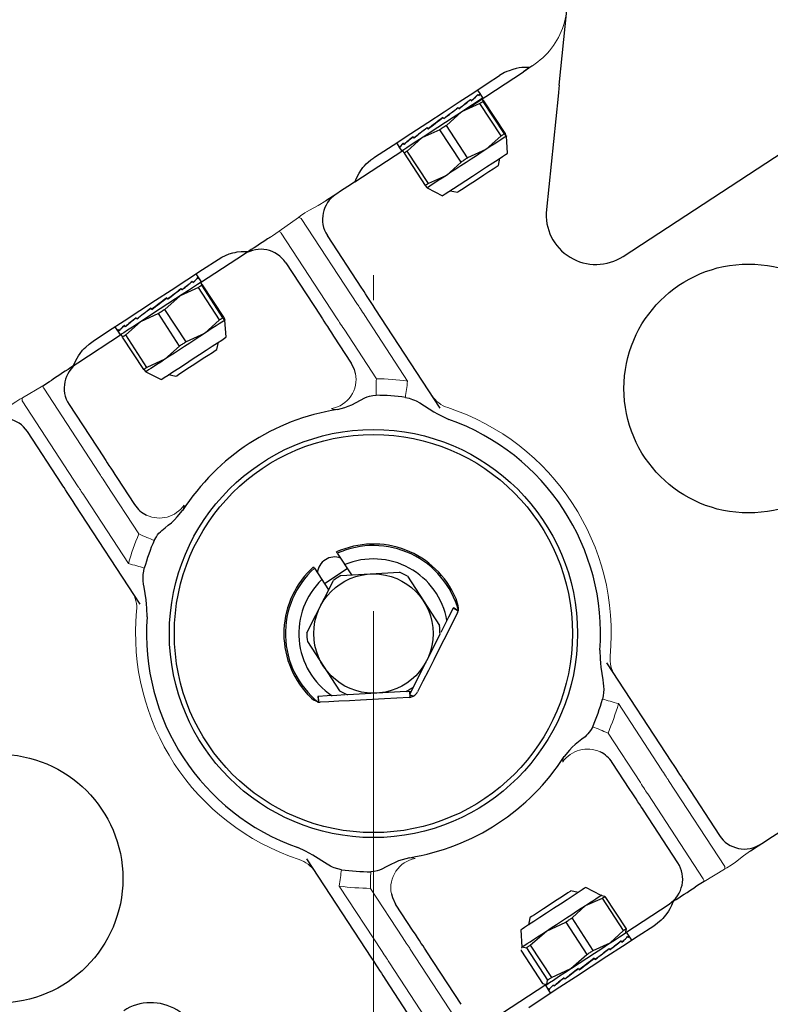
# Model space of a CAD drawing. Units: millimetres. Extents: x 0 to 210, y 0 to 297.
# Drawn here: x 44 to 47, y 94 to 98 of the extents above; entities that cross this region are included whole.
import ezdxf

# ---------------------------------------------------------------- set-up
doc = ezdxf.new("R2010")
doc.units = ezdxf.units.MM
doc.header["$LTSCALE"] = 5
for name, pattern in [('AUSGEZOGEN', [0]), ('DASHDOT', [1, 0.5, -0.25, 0, -0.25]), ('DIVIDE', [1.25, 0.5, -0.25, 0, -0.25, 0, -0.25])]:
    doc.linetypes.add(name, pattern=pattern)
for name, color, linetype in [('Layer1', 7, 'Continuous'), ('Layer2', 7, 'Continuous'), ('Layer61', 7, 'Continuous'), ('Layer7', 7, 'Continuous')]:
    doc.layers.add(name, color=color, linetype=linetype)

# ---------------------------------------------------------------- blocks, each defined once
blk = doc.blocks.new('PR226_3_va_nNn058')
at = {"layer": 'Layer1', "color": 56, "linetype": 'AUSGEZOGEN', "lineweight": 25, "true_color": 0x808000}
for p, q in [((46.4713, 97.3002), (46.5021, 97.6016)), ((46.1031, 97.2064), (46.3284, 97.3537)), ((46.352, 97.3707), (46.3284, 97.3537)), ((46.1436, 97.2604), (46.1458, 97.2619)), ((46.1536, 97.2662), (46.144, 97.2809)), ((46.1489, 97.2572), (46.1455, 97.2624)), ((46.1653, 97.2483), (46.154, 97.2656)), ((46.1528, 97.2256), (46.0789, 97.1918)), ((46.1108, 97.239), (46.1154, 97.242)), ((46.1184, 97.2373), (46.1151, 97.2425)), ((46.238, 97.0953), (46.1528, 97.2256)), ((46.1611, 97.2456), (46.1662, 97.2344)), ((46.1692, 97.2364), (46.1611, 97.2456)), ((46.2514, 97.104), (46.1662, 97.2344)), ((46.2544, 97.106), (46.1692, 97.2364)), ((46.4668, 97.2557), (46.4201, 96.7995)), ((46.0789, 97.1918), (46.0182, 97.1377)), ((46.0596, 97.2055), (46.0658, 97.2096)), ((46.0689, 97.2049), (46.0655, 97.2101)), ((46.0044, 97.1701), (46.0032, 97.1687)), ((46.0032, 97.1687), (46.0047, 97.1697)), ((46.0078, 97.165), (46.0044, 97.1701)), ((46.1034, 97.0073), (46.0182, 97.1377)), ((46.7285, 96.6117), (47.5715, 97.1627)), ((45.9922, 97.1207), (45.9199, 97.0879)), ((45.9445, 97.1236), (45.9411, 97.1288)), ((45.9492, 97.1274), (45.9441, 97.1241)), ((45.9445, 97.1236), (45.9492, 97.1274)), ((46.0774, 96.9903), (45.9922, 97.1207)), ((46.2596, 97.0949), (46.2514, 97.104)), ((46.2544, 97.106), (46.2564, 97.1017)), ((45.8175, 97.0676), (45.8272, 97.0528)), ((45.8485, 97.0609), (45.8451, 97.0661)), ((45.8516, 97.0636), (45.8482, 97.0614)), ((45.9199, 97.0879), (45.8607, 97.0348)), ((45.8885, 97.087), (45.8852, 97.0922)), ((45.8937, 97.0911), (45.8882, 97.0875)), ((46.238, 97.0953), (46.1773, 97.0412)), ((46.2594, 97.0953), (46.2596, 97.0949)), ((46.264, 97.0261), (46.2596, 97.0949)), ((46.2596, 97.0949), (46.2596, 97.0949)), ((46.2596, 97.0949), (46.2596, 97.0949)), ((45.651, 96.911), (45.8435, 97.0368)), ((45.8305, 97.0491), (45.8271, 97.0543)), ((45.8275, 97.0523), (45.8388, 97.035)), ((45.831, 97.0501), (45.8302, 97.0496)), ((45.843, 97.0377), (45.843, 97.0376)), ((45.8482, 97.0266), (45.8433, 97.0373)), ((45.8482, 97.0266), (45.9334, 96.8962)), ((45.9459, 96.9044), (45.8607, 97.0348)), ((46.1773, 97.0412), (46.1034, 97.0073)), ((46.0774, 96.9903), (46.0183, 96.9372)), ((46.2273, 96.977), (46.2334, 97.0061)), ((46.0183, 96.9372), (45.9459, 96.9044)), ((45.9334, 96.8962), (45.9415, 96.887)), ((45.9415, 96.887), (46.0028, 96.8554)), ((46.0333, 96.8753), (46.0624, 96.8692)), ((45.678, 96.4841), (45.5401, 96.6951)), ((45.2066, 96.6205), (45.0309, 96.5057)), ((45.3727, 96.5857), (45.5106, 96.3747)), ((44.9932, 96.5086), (44.9971, 96.5111)), ((45.0001, 96.5064), (44.9967, 96.5116)), ((45.0237, 96.5255), (45.0131, 96.5418)), ((45.0186, 96.5252), (45.02, 96.5261)), ((45.023, 96.5214), (45.0197, 96.5265)), ((45.0344, 96.5092), (45.0241, 96.5249)), ((45.0302, 96.5064), (45.0353, 96.4953)), ((45.0383, 96.4973), (45.0302, 96.5064)), ((44.9474, 96.4786), (44.9532, 96.4824)), ((45.0219, 96.4865), (44.948, 96.4527)), ((44.9562, 96.4777), (44.9528, 96.4829)), ((45.1071, 96.3562), (45.0219, 96.4865)), ((45.1205, 96.3649), (45.0353, 96.4953)), ((45.1235, 96.3669), (45.0383, 96.4973)), ((44.948, 96.4527), (44.8873, 96.3986)), ((44.8946, 96.4448), (44.8912, 96.4419)), ((44.8912, 96.4419), (44.8949, 96.4443)), ((44.898, 96.4396), (44.8946, 96.4448)), ((44.8343, 96.398), (44.8309, 96.4032)), ((44.8369, 96.4004), (44.834, 96.3985)), ((44.8343, 96.398), (44.8369, 96.4004)), ((44.9725, 96.2682), (44.8873, 96.3986)), ((45.9935, 96.0014), (45.7325, 96.4007)), ((44.789, 96.3488), (44.7298, 96.2957)), ((44.7749, 96.3592), (44.7715, 96.3644)), ((44.7806, 96.3636), (44.7746, 96.3597)), ((44.8613, 96.3816), (44.789, 96.3488)), ((44.9466, 96.2512), (44.8613, 96.3816)), ((45.1071, 96.3562), (45.0464, 96.302)), ((45.1287, 96.3558), (45.1205, 96.3649)), ((45.1235, 96.3669), (45.1287, 96.3558)), ((45.1331, 96.287), (45.1287, 96.3558)), ((44.6866, 96.3285), (44.6973, 96.3122)), ((44.6977, 96.3116), (44.7079, 96.2958)), ((44.7029, 96.3122), (44.6996, 96.3173)), ((44.7043, 96.3138), (44.7026, 96.3127)), ((44.7288, 96.329), (44.7254, 96.3342)), ((44.7326, 96.3322), (44.7284, 96.3295)), ((44.7126, 96.2977), (44.5369, 96.1828)), ((44.7173, 96.2875), (44.7122, 96.2986)), ((44.8025, 96.1571), (44.7173, 96.2875)), ((44.815, 96.1653), (44.7298, 96.2957)), ((45.0464, 96.302), (44.9725, 96.2682)), ((45.0964, 96.2379), (45.1025, 96.267)), ((45.5651, 96.2913), (45.636, 96.1829)), ((44.9466, 96.2512), (44.8874, 96.1981)), ((44.8874, 96.1981), (44.815, 96.1653)), ((44.8025, 96.1571), (44.8106, 96.1479)), ((44.8106, 96.1479), (44.8719, 96.1163)), ((44.9024, 96.1362), (44.9315, 96.1301)), ((44.5021, 96.0167), (44.64, 95.8057)), ((44.4726, 95.6963), (44.3347, 95.9073)), ((44.6945, 95.7223), (44.7654, 95.6139)), ((44.7881, 95.2136), (44.5271, 95.6129)), ((45.58, 95.4185), (45.637, 95.3313)), ((45.4879, 95.3583), (45.5449, 95.2711)), ((45.5281, 95.2968), (45.6202, 95.357)), ((45.594, 95.3289), (45.8299, 95.342)), ((45.8614, 95.326), (45.9907, 95.1282)), ((45.4577, 95.0987), (45.5643, 95.3096)), ((46.0464, 95.1992), (46.0456, 95.1977)), ((46.0662, 95.1873), (46.0464, 95.1992)), ((46.0456, 95.1977), (46.0662, 95.1873)), ((46.0633, 95.1795), (46.0662, 95.1873)), ((46.0662, 95.1873), (46.0667, 95.1883)), ((46.0662, 95.1873), (46.0662, 95.1873)), ((45.886, 94.8821), (45.9927, 95.0929)), ((45.4596, 95.0634), (45.5889, 94.8656)), ((46.6623, 94.9781), (46.9232, 94.5788)), ((45.5033, 94.8432), (45.5015, 94.8431)), ((45.5015, 94.8431), (45.5045, 94.8202)), ((45.5033, 94.8432), (45.5045, 94.8202)), ((45.8564, 94.8627), (45.6205, 94.8497)), ((45.8634, 94.8631), (45.8768, 94.8639)), ((45.8699, 94.8635), (45.8712, 94.8396)), ((45.8829, 94.8758), (45.8705, 94.8515)), ((45.8705, 94.8515), (45.8854, 94.844)), ((45.5034, 94.8202), (45.5045, 94.8202)), ((45.5045, 94.8202), (45.5112, 94.8196)), ((45.5045, 94.8202), (45.5045, 94.8202)), ((45.8689, 94.8394), (45.8712, 94.8396)), ((46.7558, 94.4694), (46.685, 94.5778)), ((46.9778, 94.4953), (47.1157, 94.2843)), ((46.9483, 94.1749), (46.8104, 94.3859)), ((45.4569, 94.1903), (45.7178, 93.791)), ((46.548, 94.0554), (46.5189, 94.0615)), ((46.6398, 94.0438), (46.5785, 94.0754)), ((46.5776, 94.0032), (46.6452, 94.0328)), ((46.6428, 94.0439), (46.6398, 94.0438)), ((46.6551, 94.0393), (46.6429, 94.0419)), ((46.7304, 93.9024), (46.6452, 94.0328)), ((46.6551, 94.0393), (46.7403, 93.9089)), ((45.8853, 93.9004), (45.8144, 94.0088)), ((46.5234, 93.9532), (46.5776, 94.0032)), ((46.7391, 93.8949), (46.9135, 94.0088)), ((46.3539, 93.9537), (46.3478, 93.9246)), ((46.42, 93.9001), (46.4976, 93.9364)), ((46.4976, 93.9364), (46.5828, 93.806)), ((46.6086, 93.8228), (46.5234, 93.9532)), ((46.3173, 93.9047), (46.3217, 93.8359)), ((46.3556, 93.8436), (46.42, 93.9001)), ((46.6761, 93.8525), (46.7304, 93.9024)), ((46.7403, 93.9089), (46.7378, 93.8968)), ((46.7382, 93.8931), (46.7396, 93.8958)), ((46.7525, 93.8803), (46.7424, 93.8958)), ((46.7157, 93.8581), (46.7199, 93.8608)), ((46.7196, 93.8613), (46.723, 93.8562)), ((46.7451, 93.8773), (46.747, 93.8785)), ((46.7466, 93.879), (46.75, 93.8738)), ((46.7637, 93.8632), (46.7529, 93.8798)), ((46.0777, 93.606), (45.9398, 93.817)), ((46.3196, 93.82), (46.3207, 93.8253)), ((46.3196, 93.82), (46.4048, 93.6896)), ((46.3217, 93.8359), (46.3203, 93.8331)), ((46.3221, 93.8322), (46.323, 93.8368)), ((46.323, 93.8368), (46.3398, 93.8332)), ((46.3398, 93.8332), (46.425, 93.7028)), ((46.3556, 93.8436), (46.4408, 93.7132)), ((46.6086, 93.8228), (46.6761, 93.8525)), ((46.6669, 93.8261), (46.6729, 93.8301)), ((46.6726, 93.8306), (46.676, 93.8254)), ((46.5185, 93.7494), (46.5828, 93.806)), ((46.6127, 93.7914), (46.6105, 93.7893)), ((46.6105, 93.7893), (46.613, 93.791)), ((46.6127, 93.7914), (46.6161, 93.7863)), ((46.4408, 93.7132), (46.5185, 93.7494)), ((46.5491, 93.7499), (46.5525, 93.7447)), ((46.5562, 93.7478), (46.5521, 93.7452)), ((46.5525, 93.7447), (46.5562, 93.7478)), ((45.7724, 93.7075), (45.9103, 93.4965)), ((46.4215, 93.6861), (46.425, 93.7028)), ((46.4914, 93.7122), (46.4948, 93.707)), ((46.5002, 93.7112), (46.4945, 93.7075)), ((46.2438, 93.5712), (46.4181, 93.6851)), ((46.4048, 93.6896), (46.4215, 93.6861)), ((46.416, 93.6825), (46.4261, 93.667)), ((46.4171, 93.685), (46.4201, 93.6852)), ((46.4264, 93.6664), (46.4373, 93.6498)), ((46.4268, 93.6699), (46.4302, 93.6648)), ((46.431, 93.666), (46.4298, 93.6653)), ((46.4485, 93.6841), (46.4518, 93.6789)), ((46.4553, 93.6819), (46.4515, 93.6794))]:
    blk.add_line(p, q, dxfattribs=at)
for points in [[(46.365, 97.3776), (46.3617, 97.3755), (46.358, 97.3731), (46.354, 97.3704), (46.3496, 97.3676), (46.3448, 97.3644), (46.3397, 97.3611), (46.3343, 97.3575), (46.3284, 97.3537)], [(45.7296, 97.0101), (45.804, 97.0587), (45.8754, 97.1054), (45.9437, 97.1501), (46.0088, 97.1926), (46.0703, 97.2328), (46.1281, 97.2705), (46.182, 97.3058), (46.2319, 97.3384)], [(46.352, 97.3707), (46.3367, 97.3709), (46.3211, 97.37), (46.3107, 97.3687), (46.2986, 97.3664), (46.2852, 97.3629), (46.27, 97.3578), (46.2614, 97.3544), (46.2522, 97.3501), (46.2319, 97.3384)], [(46.4713, 97.3002), (46.4698, 97.2855), (46.4683, 97.2706), (46.4668, 97.2557)], [(46.1653, 97.2483), (46.1632, 97.247), (46.1554, 97.2418), (46.142, 97.2331), (46.1236, 97.2211), (46.1008, 97.2062), (46.0744, 97.1889), (46.0454, 97.17), (46.0148, 97.15), (45.9838, 97.1297), (45.9534, 97.1099)], [(46.1662, 97.2344), (46.1647, 97.2334), (46.1632, 97.2324), (46.1616, 97.2314), (46.1599, 97.2303), (46.1582, 97.2292), (46.1564, 97.228), (46.1546, 97.2269), (46.1528, 97.2256)], [(46.0182, 97.1377), (46.015, 97.1356), (46.0117, 97.1335), (46.0085, 97.1313), (46.0052, 97.1292), (46.002, 97.1271), (45.9987, 97.125), (45.9955, 97.1228), (45.9922, 97.1207)], [(45.9534, 97.1099), (45.9248, 97.0912), (45.899, 97.0743), (45.8769, 97.0598), (45.8593, 97.0484), (45.8469, 97.0402), (45.8401, 97.0358), (45.8388, 97.035)], [(46.2514, 97.104), (46.2499, 97.1031), (46.2484, 97.1021), (46.2468, 97.101), (46.2451, 97.0999), (46.2434, 97.0988), (46.2416, 97.0977), (46.2398, 97.0965), (46.238, 97.0953)], [(46.2596, 97.0949), (46.2578, 97.0937), (46.2533, 97.0908), (46.2463, 97.0862), (46.2367, 97.0799), (46.2248, 97.0722), (46.2108, 97.063), (46.1949, 97.0526), (46.1773, 97.0412)], [(45.8607, 97.0348), (45.859, 97.0336), (45.8573, 97.0325), (45.8556, 97.0314), (45.854, 97.0304), (45.8525, 97.0294), (45.851, 97.0284), (45.8496, 97.0275), (45.8482, 97.0266)], [(46.0028, 96.8554), (46.0053, 96.857), (46.0138, 96.8626), (46.0279, 96.8718), (46.0469, 96.8842), (46.0699, 96.8993), (46.096, 96.9163), (46.1237, 96.9344), (46.152, 96.9529), (46.1793, 96.9708), (46.2045, 96.9872), (46.2264, 97.0015), (46.2439, 97.013), (46.2563, 97.0211), (46.2629, 97.0254), (46.264, 97.0261)], [(46.1773, 97.0412), (46.1585, 97.0288), (46.1387, 97.0159), (46.1182, 97.0025), (46.0974, 96.9889), (46.0767, 96.9754), (46.0564, 96.9621), (46.0368, 96.9493), (46.0183, 96.9372)], [(45.651, 96.911), (45.6511, 96.9111), (45.654, 96.9186), (45.6598, 96.9315), (45.6676, 96.9458), (45.6773, 96.9604), (45.6832, 96.9681), (45.6897, 96.9758), (45.6965, 96.983), (45.7035, 96.9898), (45.715, 96.9997), (45.7265, 97.0081), (45.7296, 97.0101)], [(46.1034, 97.0073), (46.1002, 97.0052), (46.0969, 97.0031), (46.0937, 97.001), (46.0904, 96.9988), (46.0872, 96.9967), (46.0839, 96.9946), (46.0807, 96.9925), (46.0774, 96.9903)], [(46.1036, 96.8962), (46.1244, 96.9098), (46.1467, 96.9244), (46.1689, 96.9389), (46.1893, 96.9522), (46.2064, 96.9634), (46.2189, 96.9716), (46.226, 96.9762), (46.2273, 96.977)], [(45.651, 96.911), (45.6367, 96.9016), (45.6223, 96.8922), (45.6077, 96.8827), (45.5931, 96.8731), (45.5784, 96.8635), (45.5636, 96.8539), (45.5487, 96.8441), (45.5337, 96.8343)], [(45.9459, 96.9044), (45.9442, 96.9033), (45.9425, 96.9021), (45.9408, 96.9011), (45.9392, 96.9), (45.9377, 96.899), (45.9362, 96.898), (45.9348, 96.8971), (45.9334, 96.8962)], [(46.0183, 96.9372), (46.0013, 96.9261), (45.9859, 96.916), (45.9725, 96.9073), (45.9613, 96.8999), (45.9524, 96.8942), (45.9461, 96.89), (45.9425, 96.8877), (45.9415, 96.887)], [(46.0624, 96.8692), (46.0645, 96.8706), (46.0725, 96.8759), (46.0859, 96.8846), (46.1036, 96.8962)], [(45.311, 96.6888), (45.3001, 96.6816), (45.2892, 96.6745), (45.2783, 96.6674), (45.2673, 96.6602), (45.2563, 96.653), (45.2454, 96.6459), (45.2343, 96.6387), (45.2233, 96.6314)], [(45.101, 96.5993), (45.1163, 96.608), (45.1314, 96.6156), (45.146, 96.6213), (45.1599, 96.6254), (45.1694, 96.6276), (45.1782, 96.6292), (45.1938, 96.6312), (45.2066, 96.6318), (45.2156, 96.6318), (45.2233, 96.6314)], [(44.5987, 96.271), (44.6612, 96.3118), (44.7239, 96.3528), (44.7868, 96.394), (44.8498, 96.4352), (44.9129, 96.4763), (44.9758, 96.5175), (45.0385, 96.5585), (45.101, 96.5993)], [(45.0344, 96.5092), (45.0341, 96.509), (45.0291, 96.5058), (45.0185, 96.4988), (45.0025, 96.4884), (44.9818, 96.4748), (44.9571, 96.4587), (44.9293, 96.4405), (44.8994, 96.4209), (44.8684, 96.4007), (44.8376, 96.3806), (44.808, 96.3612), (44.7806, 96.3433), (44.7566, 96.3276), (44.7366, 96.3146), (44.7216, 96.3047), (44.7119, 96.2984)], [(45.0353, 96.4953), (45.0338, 96.4943), (45.0323, 96.4933), (45.0307, 96.4923), (45.029, 96.4912), (45.0273, 96.4901), (45.0255, 96.4889), (45.0237, 96.4877), (45.0219, 96.4865)], [(45.7325, 96.4007), (45.724, 96.4137), (45.7157, 96.4264), (45.7077, 96.4387), (45.7002, 96.4501), (45.6933, 96.4606), (45.6873, 96.4699), (45.6821, 96.4778), (45.678, 96.4841)], [(44.8873, 96.3986), (44.8841, 96.3965), (44.8808, 96.3944), (44.8776, 96.3922), (44.8743, 96.3901), (44.8711, 96.388), (44.8678, 96.3859), (44.8646, 96.3837), (44.8613, 96.3816)], [(45.1287, 96.3558), (45.1269, 96.3546), (45.1224, 96.3517), (45.1154, 96.3471), (45.1058, 96.3408), (45.0939, 96.3331), (45.0799, 96.3239), (45.064, 96.3135), (45.0464, 96.302)], [(45.1205, 96.3649), (45.119, 96.364), (45.1175, 96.3629), (45.1159, 96.3619), (45.1142, 96.3608), (45.1125, 96.3597), (45.1107, 96.3585), (45.1089, 96.3574), (45.1071, 96.3562)], [(45.5106, 96.3747), (45.5147, 96.3684), (45.5199, 96.3605), (45.5259, 96.3512), (45.5328, 96.3407), (45.5403, 96.3293), (45.5483, 96.317), (45.5566, 96.3043), (45.5651, 96.2913)], [(44.5202, 96.1719), (44.5206, 96.1731), (44.5268, 96.188), (44.5343, 96.2025), (44.5397, 96.2114), (44.5463, 96.2211), (44.5564, 96.2341), (44.5623, 96.2407), (44.569, 96.2473), (44.5832, 96.2593), (44.5987, 96.271)], [(44.7119, 96.2984), (44.708, 96.2959), (44.7079, 96.2958)], [(44.7298, 96.2957), (44.7281, 96.2945), (44.7264, 96.2934), (44.7247, 96.2923), (44.7231, 96.2913), (44.7216, 96.2903), (44.7201, 96.2893), (44.7187, 96.2884), (44.7173, 96.2875)], [(44.8719, 96.1163), (44.8719, 96.1163), (44.8754, 96.1186), (44.8849, 96.1248), (44.8998, 96.1345), (44.9196, 96.1475), (44.9432, 96.1629), (44.9696, 96.1801), (44.9975, 96.1984), (45.0257, 96.2168), (45.0528, 96.2345), (45.0775, 96.2507), (45.0987, 96.2645), (45.1155, 96.2755), (45.1269, 96.2829), (45.1325, 96.2866), (45.1331, 96.287)], [(45.0464, 96.302), (45.0276, 96.2897), (45.0078, 96.2768), (44.9873, 96.2634), (44.9665, 96.2498), (44.9458, 96.2363), (44.9255, 96.223), (44.9059, 96.2102), (44.8874, 96.1981)], [(44.9725, 96.2682), (44.9693, 96.2661), (44.966, 96.264), (44.9628, 96.2619), (44.9595, 96.2597), (44.9563, 96.2576), (44.953, 96.2555), (44.9498, 96.2534), (44.9466, 96.2512)], [(44.9315, 96.1301), (44.9346, 96.1321), (44.9435, 96.138), (44.9577, 96.1472), (44.976, 96.1592), (44.9972, 96.1731), (45.0196, 96.1877), (45.0416, 96.2021), (45.0615, 96.2151), (45.0779, 96.2258), (45.0896, 96.2335), (45.0957, 96.2374), (45.0964, 96.2379)], [(44.8874, 96.1981), (44.8704, 96.187), (44.855, 96.1769), (44.8416, 96.1682), (44.8304, 96.1608), (44.8215, 96.1551), (44.8152, 96.1509), (44.8116, 96.1485), (44.8106, 96.1479)], [(44.5202, 96.1719), (44.5091, 96.1647), (44.4981, 96.1575), (44.4871, 96.1503), (44.4761, 96.1431), (44.4652, 96.136), (44.4543, 96.1288), (44.4434, 96.1217), (44.4325, 96.1146)], [(44.815, 96.1653), (44.8133, 96.1641), (44.8116, 96.163), (44.8099, 96.162), (44.8083, 96.1609), (44.8068, 96.1599), (44.8053, 96.1589), (44.8039, 96.158), (44.8025, 96.1571)], [(45.653, 96.1412), (45.6488, 96.1566), (45.636, 96.1829)], [(44.3964, 96.0919), (44.4235, 96.1088), (44.4325, 96.1146)], [(45.5804, 95.9965), (45.6097, 96.0049), (45.6241, 96.0098), (45.6381, 96.0154), (45.6559, 96.0241), (45.6734, 96.0336), (45.6911, 96.0427), (45.7003, 96.0465), (45.7097, 96.0495), (45.7228, 96.0519), (45.7362, 96.0534)], [(45.8535, 96.0448), (45.8683, 96.0413), (45.8827, 96.0369), (45.89, 96.034), (45.8972, 96.0306), (45.9111, 96.0229), (45.9684, 95.9868), (45.9832, 95.9786), (45.9982, 95.9708), (46.0288, 95.9561)], [(44.64, 95.8057), (44.6441, 95.7994), (44.6493, 95.7915), (44.6554, 95.7822), (44.6622, 95.7718), (44.6697, 95.7603), (44.6777, 95.7481), (44.686, 95.7353), (44.6945, 95.7223)], [(44.5271, 95.6129), (44.5186, 95.6259), (44.5103, 95.6386), (44.5023, 95.6509), (44.4948, 95.6623), (44.4879, 95.6728), (44.4819, 95.6821), (44.4767, 95.69), (44.4726, 95.6963)], [(44.8437, 95.4701), (44.853, 95.485), (44.858, 95.4921), (44.8634, 95.4988), (44.869, 95.5047), (44.875, 95.5104), (44.8878, 95.5208), (44.901, 95.5309), (44.914, 95.5413), (44.926, 95.5526), (44.9372, 95.5646), (44.9584, 95.59)], [(45.58, 95.4185), (45.5784, 95.4209), (45.5766, 95.4237)], [(44.8154, 95.163), (44.8142, 95.1973), (44.8131, 95.2144), (44.8114, 95.2314), (44.8076, 95.2566), (44.8034, 95.2818), (44.8016, 95.2946), (44.8002, 95.3074), (44.7997, 95.3202), (44.8002, 95.333), (44.802, 95.3461), (44.8045, 95.3592)], [(45.4845, 95.3636), (45.4863, 95.3607), (45.4879, 95.3583)], [(46.0667, 95.1883), (46.0665, 95.1993), (46.0653, 95.2076), (46.0633, 95.2166), (46.0605, 95.226), (46.057, 95.2353), (46.0558, 95.2384)], [(46.0633, 95.1795), (46.0461, 95.1455), (46.0278, 95.1092), (46.0085, 95.071), (45.9883, 95.0311), (45.9674, 94.9898), (45.946, 94.9476), (45.9243, 94.9046), (45.9024, 94.8613)], [(46.0456, 95.1977), (46.0272, 95.1611), (46.0073, 95.1219), (45.996, 95.0996)], [(46.6349, 95.0286), (46.6362, 94.9943), (46.6373, 94.9773), (46.639, 94.9603), (46.6427, 94.9351), (46.647, 94.9098), (46.6488, 94.897), (46.6501, 94.8842), (46.6507, 94.8714), (46.6502, 94.8587), (46.6484, 94.8455), (46.6459, 94.8324)], [(45.4619, 94.8503), (45.4765, 94.8365), (45.485, 94.83), (45.4932, 94.8249), (45.5034, 94.8202)], [(45.6117, 94.8492), (45.5787, 94.8474), (45.5389, 94.8452), (45.5033, 94.8432)], [(45.8854, 94.844), (45.891, 94.8478), (45.896, 94.8521), (45.8994, 94.8565), (45.9024, 94.8613)], [(45.8689, 94.8394), (45.8194, 94.8366), (45.7699, 94.8339), (45.7211, 94.8312), (45.6737, 94.8286), (45.6284, 94.8261), (45.5858, 94.8237), (45.5466, 94.8215), (45.5112, 94.8196)], [(46.6066, 94.7215), (46.5974, 94.7067), (46.5924, 94.6996), (46.587, 94.6929), (46.5814, 94.6869), (46.5754, 94.6813), (46.5626, 94.6708), (46.5493, 94.6608), (46.5363, 94.6503), (46.5243, 94.6391), (46.5131, 94.6271), (46.492, 94.6017)], [(46.9232, 94.5788), (46.9317, 94.5658), (46.9401, 94.553), (46.9481, 94.5408), (46.9556, 94.5293), (46.9624, 94.5188), (46.9685, 94.5096), (46.9736, 94.5017), (46.9778, 94.4953)], [(46.8104, 94.3859), (46.8062, 94.3923), (46.8011, 94.4001), (46.795, 94.4094), (46.7881, 94.4199), (46.7807, 94.4314), (46.7727, 94.4436), (46.7643, 94.4564), (46.7558, 94.4694)], [(47.2406, 94.2227), (47.2556, 94.2324), (47.2705, 94.2422), (47.2853, 94.2518), (47.3, 94.2615), (47.3146, 94.271), (47.3292, 94.2805), (47.3436, 94.2899), (47.3579, 94.2993)], [(45.5968, 94.1468), (45.5821, 94.1503), (45.5676, 94.1547), (45.5603, 94.1577), (45.5532, 94.1611), (45.5393, 94.1687), (45.4819, 94.2048), (45.4672, 94.2131), (45.4521, 94.2209), (45.4216, 94.2356)], [(45.87, 94.1951), (45.8406, 94.1868), (45.8263, 94.1819), (45.8122, 94.1763), (45.7945, 94.1676), (45.777, 94.1581), (45.7592, 94.149), (45.7501, 94.1452), (45.7407, 94.1422), (45.7276, 94.1397), (45.7142, 94.1383)], [(47.054, 94.0998), (47.0268, 94.0828), (47.0179, 94.0771)], [(46.5189, 94.0615), (46.5158, 94.0595), (46.5069, 94.0537), (46.4927, 94.0444), (46.4743, 94.0324), (46.4532, 94.0186), (46.4308, 94.004), (46.4088, 93.9896), (46.3888, 93.9765), (46.3724, 93.9658), (46.3607, 93.9582), (46.3547, 93.9542), (46.3539, 93.9537)], [(46.5785, 94.0754), (46.5783, 94.0753), (46.5739, 94.0724), (46.5636, 94.0657), (46.5479, 94.0554), (46.5275, 94.0421)], [(46.9302, 94.0198), (46.9412, 94.027), (46.9523, 94.0342), (46.9632, 94.0414), (46.9742, 94.0485), (46.9852, 94.0557), (46.9961, 94.0628), (47.007, 94.07), (47.0179, 94.0771)], [(45.7973, 94.0505), (45.8015, 94.0351), (45.8144, 94.0088)], [(46.5275, 94.0421), (46.5034, 94.0263), (46.4766, 94.0088), (46.4486, 93.9905), (46.4205, 93.9721), (46.3937, 93.9546), (46.3694, 93.9388), (46.3488, 93.9253), (46.3328, 93.9149), (46.3222, 93.9079), (46.3175, 93.9048), (46.3173, 93.9047)], [(46.5776, 94.0032), (46.5933, 94.0134), (46.607, 94.0223), (46.6185, 94.0299), (46.6277, 94.0359), (46.6344, 94.0402), (46.6384, 94.0429), (46.6398, 94.0438)], [(46.6452, 94.0328), (46.6466, 94.0338), (46.648, 94.0347), (46.6493, 94.0355), (46.6506, 94.0364), (46.6518, 94.0371), (46.653, 94.0379), (46.6541, 94.0386), (46.6551, 94.0393)], [(46.9302, 94.0198), (46.9298, 94.0185), (46.9235, 94.0036), (46.9161, 93.9892), (46.9107, 93.9803), (46.904, 93.9705), (46.894, 93.9576), (46.888, 93.951), (46.8814, 93.9444), (46.8672, 93.9324), (46.8516, 93.9206)], [(46.42, 93.9001), (46.4397, 93.913), (46.4601, 93.9263), (46.4809, 93.9399), (46.5016, 93.9535), (46.522, 93.9668), (46.5417, 93.9797), (46.5604, 93.9919), (46.5776, 94.0032)], [(46.4976, 93.9364), (46.5008, 93.9385), (46.5041, 93.9406), (46.5073, 93.9427), (46.5106, 93.9448), (46.5138, 93.9469), (46.517, 93.949), (46.5202, 93.9511), (46.5234, 93.9532)], [(45.9398, 93.817), (45.9357, 93.8233), (45.9305, 93.8312), (45.9244, 93.8405), (45.9176, 93.8509), (45.9101, 93.8624), (45.9021, 93.8746), (45.8938, 93.8874), (45.8853, 93.9004)], [(46.323, 93.8368), (46.3271, 93.8394), (46.3338, 93.8438), (46.343, 93.8498), (46.3546, 93.8574), (46.3683, 93.8664), (46.384, 93.8766), (46.4013, 93.8879), (46.42, 93.9001)], [(46.8516, 93.9206), (46.7892, 93.8798), (46.7264, 93.8388), (46.6635, 93.7977), (46.6005, 93.7565), (46.5375, 93.7153), (46.4746, 93.6742), (46.4118, 93.6332), (46.3494, 93.5924)], [(46.416, 93.6825), (46.4163, 93.6827), (46.4214, 93.686), (46.4321, 93.693), (46.4481, 93.7035), (46.4689, 93.7171), (46.4937, 93.7333), (46.5216, 93.7515), (46.5515, 93.7711), (46.5824, 93.7913), (46.6133, 93.8114), (46.6429, 93.8308), (46.6702, 93.8486), (46.6942, 93.8643), (46.714, 93.8773), (46.729, 93.887), (46.7385, 93.8933), (46.7424, 93.8958), (46.7424, 93.8958)], [(46.7304, 93.9024), (46.7318, 93.9034), (46.7332, 93.9043), (46.7345, 93.9051), (46.7358, 93.906), (46.737, 93.9068), (46.7382, 93.9075), (46.7393, 93.9082), (46.7403, 93.9089)], [(46.3217, 93.8359), (46.3217, 93.8359), (46.323, 93.8368)], [(46.3398, 93.8332), (46.3416, 93.8344), (46.3434, 93.8356), (46.3454, 93.8369), (46.3473, 93.8381), (46.3493, 93.8395), (46.3514, 93.8408), (46.3535, 93.8422), (46.3556, 93.8436)], [(46.5828, 93.806), (46.5861, 93.8081), (46.5893, 93.8102), (46.5925, 93.8124), (46.5958, 93.8145), (46.599, 93.8166), (46.6022, 93.8187), (46.6054, 93.8208), (46.6086, 93.8228)], [(45.7178, 93.791), (45.7263, 93.778), (45.7347, 93.7652), (45.7427, 93.753), (45.7502, 93.7415), (45.757, 93.731), (45.7631, 93.7218), (45.7682, 93.7139), (45.7724, 93.7075)], [(46.425, 93.7028), (46.4268, 93.704), (46.4287, 93.7052), (46.4306, 93.7065), (46.4325, 93.7078), (46.4345, 93.7091), (46.4366, 93.7104), (46.4387, 93.7118), (46.4408, 93.7132)]]:
    blk.add_lwpolyline(points, dxfattribs=at)
for centre, radius in [((45.7252, 95.0958), 3.2), ((45.7252, 95.0958), 3.18), ((47.2319, 96.0806), 0.5), ((45.7252, 95.0958), 0.82), ((45.7252, 95.0958), 0.8), ((45.7252, 95.0958), 0.24), ((44.2184, 94.1111), 0.5)]:
    blk.add_circle(centre, radius, dxfattribs=at)
for centre, radius, start, end in [((45.7252, 95.0958), 3.4, 356.9956, 85.8851), ((45.7252, 95.0958), 3.2845, 339.6196, 87.3953), ((45.7252, 95.0958), 3.24, 331.319, 95.0152), ((45.7252, 95.0958), 3.25, 339.6922, 86.9555), ((45.7252, 95.0958), 3.0603, 306.2845, 120.0497), ((45.7252, 95.0958), 3.03, 306.2845, 120.0497), ((45.7252, 95.0958), 3.0603, 126.2845, 300.0497), ((45.7252, 95.0958), 3.03, 126.2845, 300.0497), ((45.6405, 96.7608), 0.12, 123.1671, 213.1671), ((46.6191, 96.7791), 0.2, 174.1671, 303.1671), ((45.7252, 95.0958), 3.24, 151.319, 275.0152), ((45.2722, 96.5201), 0.12, 33.1671, 123.1671), ((45.7252, 95.0958), 3.2845, 159.6195, 267.3953), ((45.7252, 95.0958), 3.25, 159.6918, 266.9555), ((44.6025, 96.0824), 0.12, 123.1671, 213.1671), ((45.7252, 95.0958), 0.9576, 82.2987, 89.3417), ((45.7252, 95.0958), 0.9122, 99.132, 147.2022), ((44.2342, 95.8417), 0.12, 33.1671, 123.1671), ((45.7252, 95.0958), 0.9122, 355.7748, 70.5594), ((44.8651, 95.6791), 0.1191, 213.1788, 244.5389), ((45.7252, 95.0958), 0.9576, 156.9925, 164.0355), ((45.7252, 95.0958), 0.36, 23.3271, 114.3792), ((45.7252, 95.0958), 0.3538, 15.148, 114.2236), ((45.5698, 95.3336), 0.07, 69.866, 175.6591), ((45.7252, 95.0958), 0.36, 131.955, 223.0071), ((45.7252, 95.0958), 0.3538, 132.1106, 231.1862), ((45.7252, 95.0958), 0.3, 10.037, 112.6031), ((45.7252, 95.0958), 0.2675, 119.3752, 126.959), ((45.7252, 95.0958), 0.2675, 59.3752, 66.959), ((45.7252, 95.0958), 0.3, 133.7311, 236.2972), ((45.7252, 95.0958), 3.4, 177.0273, 265.7637), ((45.7252, 95.0958), 0.9122, 175.7748, 250.5594), ((45.7252, 95.0958), 0.2675, 359.3752, 6.959), ((45.7252, 95.0958), 0.2675, 179.3752, 186.959), ((45.7252, 95.0958), 0.2675, 299.3752, 306.959), ((45.7252, 95.0958), 0.2675, 239.3752, 246.959), ((45.8667, 94.8793), 0.04, 276.4769, 297.9027), ((45.7252, 95.0958), 0.9576, 336.9925, 344.0355), ((46.5853, 94.5126), 0.1191, 33.1788, 64.5389), ((45.7252, 95.0958), 0.9122, 279.132, 327.2022), ((47.2161, 94.35), 0.12, 213.1671, 303.1671), ((46.8478, 94.1093), 0.12, 303.1671, 33.1671), ((45.7252, 95.0958), 0.9576, 262.2987, 269.3417), ((44.8312, 93.4125), 0.2, 354.1671, 123.1671)]:
    blk.add_arc(centre, radius, start, end, dxfattribs=at)
for centre, major_axis, ratio, start_param, end_param in [((45.9928, 97.1559), (0.1581, 0.1145), 0.057461, 5.585212, 5.977911), ((45.99, 97.16), (0.1608, 0.1103), 0.071559, 5.586374, 5.979073), ((45.9928, 97.1559), (0.1608, 0.1103), 0.071559, 5.979073, 6.281578), ((45.99, 97.16), (0.164, 0.1056), 0.074692, 5.981188, 6.324398), ((45.9928, 97.1559), (0.1561, 0.1175), 0.034673, 5.192976, 5.585676), ((45.99, 97.16), (0.1581, 0.1145), 0.057461, 5.192513, 5.585212), ((45.9928, 97.1559), (0.1553, 0.1189), 0.006718, 4.802081, 5.194781), ((45.99, 97.16), (0.1561, 0.1175), 0.034673, 4.800277, 5.192976), ((45.9928, 97.1559), (0.1556, 0.1184), 0.022229, 1.47901, 1.871709), ((45.99, 97.16), (0.1553, 0.1189), 0.006718, 4.409382, 4.802081), ((45.9928, 97.1559), (0.1571, 0.1161), 0.047881, 1.870537, 2.263236), ((45.99, 97.16), (0.1556, 0.1184), 0.022229, 1.871709, 2.264408), ((45.9928, 97.1559), (0.1625, 0.1078), 0.074692, 2.658192, 3.050891), ((45.99, 97.16), (0.1595, 0.1124), 0.066343, 2.656379, 3.049078), ((45.9928, 97.1559), (0.1595, 0.1124), 0.066343, 2.26368, 2.656379), ((45.99, 97.16), (0.1571, 0.1161), 0.047881, 2.263236, 2.655935), ((45.9928, 97.1559), (0.1656, 0.103), 0.071559, 3.053005, 3.166293), ((45.99, 97.16), (0.1625, 0.1078), 0.074692, 3.050891, 3.141085), ((44.8619, 96.4167), (0.1567, 0.1167), 0.043036, 5.323539, 5.716238), ((44.8591, 96.4209), (0.1589, 0.1133), 0.06327, 5.323634, 5.716333), ((44.8619, 96.4167), (0.1589, 0.1133), 0.06327, 5.716333, 6.109032), ((44.8591, 96.4209), (0.1619, 0.1088), 0.073886, 5.71793, 6.110629), ((44.8619, 96.4167), (0.1619, 0.1088), 0.073886, 6.110629, 6.282234), ((44.8591, 96.4209), (0.165, 0.104), 0.073154, 6.11279, 6.30842), ((44.8619, 96.4167), (0.1554, 0.1186), 0.01636, 4.932286, 5.324985), ((44.8591, 96.4209), (0.1567, 0.1167), 0.043036, 4.93084, 5.323539), ((44.8619, 96.4167), (0.1553, 0.1187), 0.012738, 1.348761, 1.74146), ((44.8591, 96.4209), (0.1554, 0.1186), 0.01636, 4.539586, 4.932286), ((44.8619, 96.4167), (0.1565, 0.117), 0.039951, 1.739866, 2.132565), ((44.8591, 96.4209), (0.1553, 0.1187), 0.012738, 1.74146, 2.134159), ((44.8619, 96.4167), (0.1586, 0.1138), 0.061196, 2.132447, 2.525146), ((44.8591, 96.4209), (0.1565, 0.117), 0.039951, 2.132565, 2.525264), ((44.8619, 96.4167), (0.1646, 0.1046), 0.073886, 2.92145, 3.166569), ((44.8591, 96.4209), (0.1615, 0.1094), 0.073154, 2.919289, 3.140383), ((44.8619, 96.4167), (0.1615, 0.1094), 0.073154, 2.52659, 2.919289), ((44.8591, 96.4209), (0.1586, 0.1138), 0.061196, 2.525146, 2.917845), ((46.5912, 93.7707), (0.1564, 0.1172), 0.038632, 5.253509, 5.646208), ((46.5885, 93.7749), (0.1585, 0.114), 0.060283, 5.253302, 5.646001), ((46.5912, 93.7707), (0.1585, 0.114), 0.060283, 5.646001, 6.0387), ((46.5885, 93.7749), (0.1613, 0.1096), 0.072795, 5.647377, 6.040076), ((46.5912, 93.7707), (0.1613, 0.1096), 0.072795, 6.040076, 6.281871), ((46.5885, 93.7749), (0.1644, 0.1048), 0.074138, 6.042231, 6.307924), ((46.5912, 93.7707), (0.1553, 0.1188), 0.011213, 4.862461, 5.255161), ((46.5885, 93.7749), (0.1564, 0.1172), 0.038632, 4.860809, 5.253509), ((46.5912, 93.7707), (0.1555, 0.1186), 0.017864, 1.418591, 1.81129), ((46.5885, 93.7749), (0.1553, 0.1188), 0.011213, 4.469762, 4.862461), ((46.5912, 93.7707), (0.1568, 0.1166), 0.044296, 1.809911, 2.20261), ((46.5885, 93.7749), (0.1555, 0.1186), 0.017864, 1.81129, 2.203989), ((46.5912, 93.7707), (0.1591, 0.113), 0.064092, 2.202794, 2.595493), ((46.5885, 93.7749), (0.1568, 0.1166), 0.044296, 2.20261, 2.595309), ((46.5912, 93.7707), (0.1652, 0.1037), 0.072795, 2.992003, 3.166806), ((46.5885, 93.7749), (0.162, 0.1085), 0.074138, 2.989848, 3.140752), ((46.5912, 93.7707), (0.162, 0.1085), 0.074138, 2.597149, 2.989848), ((46.5885, 93.7749), (0.1591, 0.113), 0.064092, 2.595493, 2.988192)]:
    blk.add_ellipse(centre, major_axis=major_axis, ratio=ratio, start_param=start_param, end_param=end_param, dxfattribs=at)
at = {"layer": 'Layer2', "color": 56, "linetype": 'AUSGEZOGEN', "lineweight": 18, "true_color": 0x808000}
for p, q in [((45.4236, 96.768), (45.3462, 96.7127)), ((45.4351, 96.7644), (45.6609, 96.4188)), ((45.5772, 96.3641), (45.3544, 96.705)), ((45.6907, 96.3733), (45.8624, 96.1106)), ((45.7369, 96.1197), (45.607, 96.3186)), ((44.3147, 96.0433), (44.3964, 96.0919)), ((44.6229, 95.7405), (44.4002, 96.0813)), ((44.3134, 96.0313), (44.5392, 95.6857)), ((44.7827, 95.496), (44.6527, 95.6949)), ((44.569, 95.6402), (44.7407, 95.3775)), ((46.8814, 94.5514), (46.7096, 94.8142)), ((46.6677, 94.6956), (46.7977, 94.4967)), ((47.137, 94.1604), (46.9111, 94.5059)), ((46.8274, 94.4512), (47.0502, 94.1104)), ((47.1357, 94.1484), (47.054, 94.0998)), ((45.7597, 93.8183), (45.588, 94.0811)), ((45.7134, 94.0719), (45.8434, 93.8731)), ((45.8731, 93.8275), (46.0959, 93.4867)), ((46.0153, 93.4273), (45.7894, 93.7728))]:
    blk.add_line(p, q, dxfattribs=at)
for points in [[(46.365, 97.3776), (46.3857, 97.3929), (46.3958, 97.4008), (46.4055, 97.4092), (46.4151, 97.4183), (46.4242, 97.4278), (46.4329, 97.4378), (46.4411, 97.4482), (46.4487, 97.4586), (46.4558, 97.4692), (46.4625, 97.4802), (46.4687, 97.4914), (46.4747, 97.5032), (46.4801, 97.5152), (46.485, 97.5275), (46.4892, 97.54), (46.4926, 97.5521), (46.4955, 97.5643), (46.5005, 97.589)], [(45.5337, 96.8343), (45.5037, 96.8166), (45.4679, 96.7972), (45.4493, 96.7861), (45.4327, 96.7749), (45.4236, 96.768)], [(45.3462, 96.7127), (45.3199, 96.6947), (45.311, 96.6888)], [(45.6609, 96.4188), (45.6632, 96.4154), (45.666, 96.4111), (45.6693, 96.406), (45.673, 96.4003), (45.6771, 96.394), (45.6815, 96.3874), (45.686, 96.3804), (45.6907, 96.3733)], [(45.607, 96.3186), (45.6023, 96.3257), (45.5978, 96.3327), (45.5934, 96.3393), (45.5893, 96.3456), (45.5856, 96.3513), (45.5823, 96.3564), (45.5795, 96.3607), (45.5772, 96.3641)], [(45.7362, 96.0534), (45.7363, 96.0609), (45.7364, 96.0687), (45.7364, 96.0768), (45.7365, 96.0851), (45.7366, 96.0936), (45.7367, 96.1022), (45.7368, 96.1109), (45.7369, 96.1197)], [(45.8535, 96.0448), (45.8545, 96.0522), (45.8556, 96.06), (45.8566, 96.068), (45.8578, 96.0762), (45.8589, 96.0846), (45.8601, 96.0932), (45.8612, 96.1019), (45.8624, 96.1106)], [(44.2097, 95.969), (44.238, 95.9894), (44.2702, 96.0144), (44.2877, 96.027), (44.3048, 96.0377), (44.3147, 96.0433)], [(45.5573, 95.9997), (45.5619, 95.9979), (45.5653, 95.9972), (45.5701, 95.9967), (45.5804, 95.9965)], [(44.6527, 95.6949), (44.648, 95.702), (44.6435, 95.709), (44.6391, 95.7157), (44.6351, 95.7219), (44.6313, 95.7276), (44.628, 95.7327), (44.6252, 95.737), (44.6229, 95.7405)], [(44.5392, 95.6857), (44.5415, 95.6823), (44.5443, 95.678), (44.5476, 95.6729), (44.5513, 95.6672), (44.5554, 95.661), (44.5598, 95.6543), (44.5643, 95.6473), (44.569, 95.6402)], [(44.9647, 95.6124), (44.9645, 95.6074), (44.9638, 95.604), (44.9623, 95.5995), (44.9584, 95.59)], [(44.8437, 95.4701), (44.8368, 95.4731), (44.8296, 95.4761), (44.8222, 95.4793), (44.8146, 95.4825), (44.8067, 95.4858), (44.7988, 95.4892), (44.7908, 95.4926), (44.7827, 95.496)], [(44.8045, 95.3592), (44.7973, 95.3613), (44.7898, 95.3634), (44.782, 95.3656), (44.774, 95.3679), (44.7658, 95.3703), (44.7575, 95.3726), (44.7492, 95.375), (44.7407, 95.3775)], [(46.6459, 94.8324), (46.6531, 94.8304), (46.6606, 94.8282), (46.6683, 94.826), (46.6763, 94.8237), (46.6845, 94.8214), (46.6928, 94.819), (46.7012, 94.8166), (46.7096, 94.8142)], [(46.6066, 94.7215), (46.6135, 94.7186), (46.6207, 94.7156), (46.6281, 94.7124), (46.6358, 94.7092), (46.6436, 94.7058), (46.6516, 94.7025), (46.6596, 94.699), (46.6677, 94.6956)], [(46.4856, 94.5793), (46.4858, 94.5842), (46.4866, 94.5876), (46.4881, 94.5922), (46.492, 94.6017)], [(46.9111, 94.5059), (46.9089, 94.5094), (46.9061, 94.5137), (46.9027, 94.5187), (46.899, 94.5245), (46.8949, 94.5307), (46.8906, 94.5374), (46.886, 94.5443), (46.8814, 94.5514)], [(46.7977, 94.4967), (46.8023, 94.4896), (46.8069, 94.4827), (46.8112, 94.476), (46.8153, 94.4697), (46.819, 94.464), (46.8223, 94.459), (46.8252, 94.4547), (46.8274, 94.4512)], [(47.2406, 94.2227), (47.2123, 94.2023), (47.1802, 94.1773), (47.1626, 94.1647), (47.1456, 94.154), (47.1357, 94.1484)], [(45.893, 94.192), (45.8884, 94.1938), (45.885, 94.1945), (45.8803, 94.1949), (45.87, 94.1951)], [(45.5968, 94.1468), (45.5958, 94.1394), (45.5948, 94.1317), (45.5937, 94.1237), (45.5926, 94.1154), (45.5915, 94.107), (45.5903, 94.0985), (45.5891, 94.0898), (45.588, 94.0811)], [(45.7142, 94.1383), (45.7141, 94.1308), (45.714, 94.123), (45.7139, 94.1149), (45.7138, 94.1066), (45.7137, 94.0981), (45.7136, 94.0894), (45.7135, 94.0807), (45.7134, 94.0719)], [(45.8434, 93.8731), (45.848, 93.866), (45.8526, 93.859), (45.8569, 93.8523), (45.861, 93.8461), (45.8648, 93.8404), (45.8681, 93.8353), (45.8709, 93.831), (45.8731, 93.8275)], [(45.7894, 93.7728), (45.7872, 93.7763), (45.7844, 93.7806), (45.7811, 93.7856), (45.7773, 93.7914), (45.7732, 93.7976), (45.7689, 93.8043), (45.7643, 93.8112), (45.7597, 93.8183)]]:
    blk.add_lwpolyline(points, dxfattribs=at)
for centre, radius, start, end in [((45.4213, 96.7409), 0.0272, 59.5181, 85.0597), ((45.3283, 96.6855), 0.0326, 36.768, 56.664), ((45.5352, 96.1177), 0.1201, 280.6125, 11.2519), ((45.7252, 95.0958), 1.024, 82.2987, 89.3417), ((44.4285, 96.0974), 0.0326, 189.6702, 209.5659), ((44.3405, 96.0345), 0.0272, 161.2746, 186.8166), ((46.0594, 96.1164), 0.1181, 213.1995, 252.3902), ((45.7252, 95.0958), 0.9558, 354.5348, 71.7994), ((44.8654, 95.6802), 0.1202, 244.6144, 325.6768), ((45.7252, 95.0958), 1.024, 156.9925, 164.0355), ((44.6563, 95.1993), 0.1181, 353.9441, 33.1346), ((45.7252, 95.0958), 0.9558, 174.5348, 251.7994), ((46.7941, 94.9923), 0.1181, 173.9441, 213.1346), ((45.7252, 95.0958), 1.024, 336.9925, 344.0355), ((46.5849, 94.5115), 0.1202, 64.6144, 145.6768), ((45.3909, 94.0753), 0.1181, 33.1995, 72.3902), ((45.9151, 94.0739), 0.1201, 100.6125, 191.2519), ((47.1099, 94.1572), 0.0272, 341.2746, 6.8166), ((47.0218, 94.0943), 0.0326, 9.6702, 29.5659), ((45.7252, 95.0958), 1.024, 262.2987, 269.3417)]:
    blk.add_arc(centre, radius, start, end, dxfattribs=at)
blk = doc.blocks.new('Plh173_nNn01')
at = {"layer": 'Layer61', "color": 96, "linetype": 'DIVIDE', "lineweight": 18, "true_color": 0x008000}
blk.add_circle((45.72518, 95.09583), 26, dxfattribs=at)
at = {"layer": 'Layer7', "color": 1, "linetype": 'DASHDOT', "lineweight": 18, "true_color": 0xff0000}
blk.add_line((45.72403, 62.08583), (45.72759, 149.96451), dxfattribs=at)
blk.add_blockref('PR226_3_va_nNn058', (0, 0))

msp = doc.modelspace()

# ---------------------------------------------------------------- block references
msp.add_blockref('Plh173_nNn01', (0, 0))

doc.saveas('drawing.dxf')
